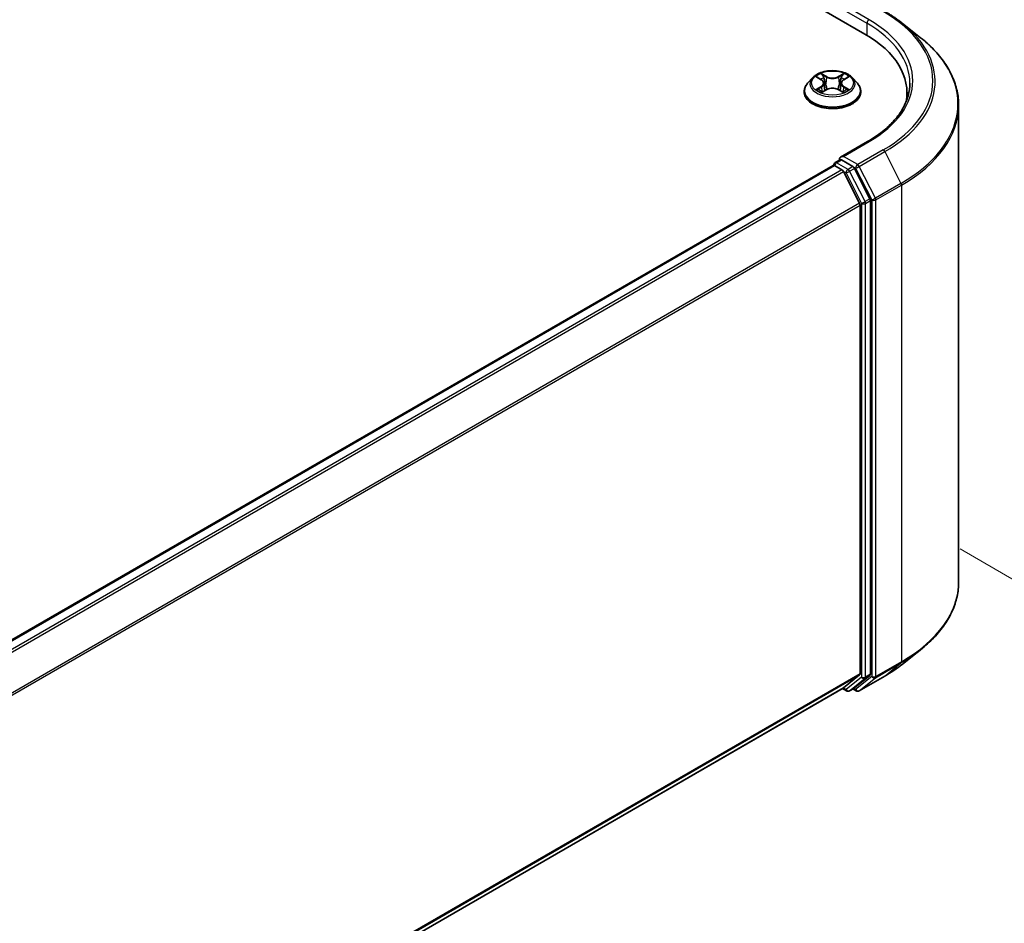
# Model space of a CAD drawing. Units: millimetres. Extents: x 0 to 6968, y 0 to 1405.
# Drawn here: x 251 to 315, y 546 to 604 of the extents above; entities that cross this region are included whole.
import ezdxf

# ---------------------------------------------------------------- set-up
doc = ezdxf.new("R2010")
doc.units = ezdxf.units.MM
for name, color, linetype, lineweight in [('Dimension (ISO)', 7, 'Continuous', 18), ('Dimension (ISO) @ 1', 7, 'Continuous', 18), ('Visible (ISO)', 7, 'Continuous', 35), ('Visible Narrow (ISO)', 7, 'Continuous', 25)]:
    doc.layers.add(name, color=color, linetype=linetype, lineweight=lineweight)
doc.styles.add('Note Text (TK)', font='MS PGothic.ttf')
doc.dimstyles.new('Default - Method 1b (TK)', dxfattribs={"dimscale": 2.5, "dimtxt": 2.5, "dimasz": 2.5, "dimexe": 1, "dimexo": 1.5, "dimgap": 1, "dimtad": 1, "dimtoh": 1, "dimrnd": 1e-08, "dimdsep": 46, "dimtxsty": 'Note Text (TK)', "dimblk": 'OPEN', "dimcen": 0.09, "dimdle": 5, "dimclrd": 100, "dimclre": 100, "dimclrt": 7, "dimadec": 1, "dimazin": 1, "dimtfac": 1, "dimtmove": 0, "dimatfit": 3, "dimldrblk": 'OPEN', "dimfxl": 1, "dimtolj": 1, "dimlwd": -1, "dimlwe": -1, "dimarcsym": 0})

# ---------------------------------------------------------------- blocks, each defined once
blk = doc.blocks.new('_Open')
at = {"color": 0, "linetype": 'ByBlock', "lineweight": -2}
for p, q in [((-1, 0.167), (0, 0)), ((-1, -0.167), (0, 0)), ((0, 0), (-1, 0))]:
    blk.add_line(p, q, dxfattribs=at)
blk = doc.blocks.new('*D42')
at = {"layer": 'Defpoints', "color": 0}
for p in [(307.951, 572.09), (117.916, 462.373), (163.878, 435.837)]:
    blk.add_point(p, dxfattribs=at)
at = {"layer": 'Dimension (ISO)', "color": 100}
for p, q in [((311.701, 569.925), (356.413, 544.111)), ((348.5, 542.429), (169.291, 438.962)), ((121.666, 460.208), (166.378, 434.394))]:
    blk.add_line(p, q, dxfattribs=at)
at = {"layer": 'Dimension (ISO)', "color": 100, "xscale": 6.25, "yscale": 6.25, "zscale": 6.25}
for p, rotation in [((353.913, 545.554), 29.99999999999997), ((163.878, 435.837), 210)]:
    blk.add_blockref('_Open', p, dxfattribs=dict(at, rotation=rotation))
at = {"layer": 'Dimension (ISO)', "color": 7, "insert": (252.531, 492.852), "char_height": 6.25, "attachment_point": 4, "rotation": 30, "style": 'Note Text (TK)'}
blk.add_mtext('\\A1;{\\Q-30.000;\\W0.816;\\H0.816x;430}', dxfattribs=at)

msp = doc.modelspace()

# ---------------------------------------------------------------- linework, layer by layer
at = {"layer": 'Visible (ISO)'}
for p, q in [((252.5758, 633.5059), (305.6088, 602.8873)), ((307.9946, 603.587), (309.1765, 602.6514)), ((302.25, 600.0854), (301.9399, 599.7396)), ((302.5543, 600.123), (302.8198, 599.9643)), ((304.2437, 599.9643), (304.5092, 600.123)), ((304.8135, 600.0854), (305.1235, 599.7396)), ((302.8692, 599.1762), (303.1457, 599.3304)), ((302.9836, 599.7458), (303.0348, 599.2686)), ((303.9178, 599.3304), (304.1943, 599.1762)), ((304.0798, 599.7458), (304.0286, 599.2686)), ((301.7192, 599.1875), (301.7192, 599.2083)), ((305.3442, 599.1875), (305.3442, 599.2083)), ((308.2998, 599.1365), (308.2998, 598.6931)), ((311.6123, 567.8079), (311.6123, 598.3156)), ((305.7803, 596.0074), (304.0513, 595.0092)), ((303.7031, 594.6551), (304.0183, 594.837)), ((304.8393, 594.4012), (304.1062, 594.8244)), ((303.5706, 594.4765), (135.6821, 497.546)), ((303.6094, 594.4927), (303.6094, 594.4851)), ((303.6643, 594.4672), (304.1325, 594.1968)), ((305.9317, 592.3428), (304.9411, 594.2873)), ((305.2688, 592.0525), (304.2344, 594.0829)), ((305.2995, 591.9367), (305.2995, 561.9393)), ((305.9624, 561.9041), (305.9624, 592.2271)), ((307.9946, 562.5364), (309.1765, 563.472)), ((304.2344, 561.0229), (305.2688, 561.859)), ((304.9411, 561.0232), (305.9317, 561.8238)), ((305.2428, 560.8388), (306.8779, 561.7828)), ((137.5049, 464.7608), (304.2263, 561.0174)), ((304.1767, 560.9888), (304.4362, 560.839)), ((304.6237, 560.839), (304.933, 561.0176)), ((305.0553, 560.8388), (304.8393, 560.9635))]:
    msp.add_line(p, q, dxfattribs=at)
for centre, start, end in [((303.7969, 594.4927), 120, 180), ((304.5299, 561.0014), 240, 300), ((305.149, 561.0012), 240, 300)]:
    msp.add_arc(centre, 0.1875, start, end, dxfattribs=at)
for centre, major_axis, start_param, end_param in [((299.1123, 599.1365), (9.1875, 0), 6.1711605, 7.0685835), ((299.1123, 598.1159), (9.375, 0), 0.1529658, 0.2006295), ((304.2388, 594.9009), (-0.2652, 0), 4.712389, 6.2831853), ((304.1062, 594.9775), (-0.0937, -0.1624), 5.4977871, 6.1236372), ((303.6643, 594.3141), (-0.0938, 0.1624), 5.4977871, 6.2831853), ((304.1325, 594.0437), (-0.0938, 0.1624), 4.6217291, 5.4977871), ((304.8393, 594.2481), (0.0938, -0.1624), 1.4801364, 2.3561945), ((305.8298, 592.3036), (0.0938, -0.1624), 0.7853982, 1.4801364), ((305.1669, 592.0133), (-0.0938, 0.1624), 3.9269908, 4.6217291), ((305.1669, 562.0158), (0.0938, -0.1624), 0.0906599, 0.7853982), ((305.8298, 561.9806), (0.0938, -0.1624), 0.0906599, 0.7853982), ((304.1325, 561.1798), (0.0938, -0.1624), 0, 0.0906599), ((304.8393, 561.18), (0.0938, -0.1624), 0, 0.0906599)]:
    msp.add_ellipse(centre, major_axis=major_axis, ratio=0.5773503, start_param=start_param, end_param=end_param, dxfattribs=at)
for points, knots in [([(306.8779, 604.3406), (306.9588, 604.2939), (307.0384, 604.2465), (307.1952, 604.1502), (307.2723, 604.1013), (307.424, 604.0021), (307.4985, 603.9519), (307.6449, 603.8499), (307.7168, 603.7983), (307.8578, 603.6936), (307.9269, 603.6407), (307.9946, 603.587)], [3.14159265, 3.14159265, 3.14159265, 3.14159265, 3.17264484, 3.17264484, 3.20369702, 3.20369702, 3.2347492, 3.2347492, 3.26580139, 3.26580139, 3.29685357, 3.29685357, 3.29685357, 3.29685357]), ([(311.6123, 598.3156), (311.6123, 598.6279), (311.5781, 598.9401), (311.4424, 599.5585), (311.3409, 599.8646), (311.0731, 600.4651), (310.9067, 600.7596), (310.5127, 601.3323), (310.285, 601.6106), (309.7725, 602.147), (309.4876, 602.4052), (309.1765, 602.6514)], [2.35619449, 2.35619449, 2.35619449, 2.35619449, 2.48222194, 2.48222194, 2.60824939, 2.60824939, 2.73427684, 2.73427684, 2.86030429, 2.86030429, 2.98633174, 2.98633174, 2.98633174, 2.98633174]), ([(304.8135, 600.0854), (304.7368, 600.171), (304.6394, 600.246), (304.4096, 600.3753), (304.2757, 600.4285), (303.9884, 600.5061), (303.835, 600.5306), (303.5242, 600.5495), (303.3667, 600.544), (303.0621, 600.5034), (302.915, 600.4684), (302.6446, 600.3709), (302.5214, 600.3082), (302.3541, 600.1884), (302.298, 600.139), (302.25, 600.0854)], [1.2629648, 1.2629648, 1.2629648, 1.2629648, 1.5839777, 1.5839777, 1.9184063, 1.9184063, 2.2514838, 2.2514838, 2.5827972, 2.5827972, 2.9145331, 2.9145331, 3.2485111, 3.2485111, 3.4494242, 3.4494242, 3.4494242, 3.4494242]), ([(302.9836, 599.7458), (302.9818, 599.7628), (302.9779, 599.7796), (302.9662, 599.8125), (302.9584, 599.8285), (302.9392, 599.8593), (302.9279, 599.8742), (302.902, 599.9024), (302.8875, 599.9159), (302.8557, 599.9413), (302.8383, 599.9532), (302.8198, 599.9643)], [0.84730152, 0.84730152, 0.84730152, 0.84730152, 0.98850982, 0.98850982, 1.12971813, 1.12971813, 1.27092643, 1.27092643, 1.41213473, 1.41213473, 1.55334303, 1.55334303, 1.55334303, 1.55334303]), ([(304.2437, 599.9643), (304.2251, 599.9532), (304.2078, 599.9413), (304.1759, 599.9159), (304.1614, 599.9024), (304.1356, 599.8742), (304.1242, 599.8593), (304.1051, 599.8285), (304.0973, 599.8125), (304.0856, 599.7796), (304.0817, 599.7628), (304.0798, 599.7458)], [3.15904595, 3.15904595, 3.15904595, 3.15904595, 3.30025425, 3.30025425, 3.44146255, 3.44146255, 3.58267086, 3.58267086, 3.72387916, 3.72387916, 3.86508746, 3.86508746, 3.86508746, 3.86508746]), ([(301.9399, 599.7396), (301.912, 599.7084), (301.8864, 599.6762), (301.8402, 599.6097), (301.8196, 599.5756), (301.7838, 599.5055), (301.7686, 599.4696), (301.7441, 599.3965), (301.7348, 599.3593), (301.7224, 599.2841), (301.7192, 599.2462), (301.7192, 599.2083)], [3.4494242, 3.4494242, 3.4494242, 3.4494242, 3.54493753, 3.54493753, 3.64045085, 3.64045085, 3.73596417, 3.73596417, 3.83147749, 3.83147749, 3.92699082, 3.92699082, 3.92699082, 3.92699082]), ([(302.6744, 599.3096), (302.6857, 599.3003), (302.6979, 599.2908), (302.7242, 599.272), (302.7382, 599.2626), (302.768, 599.2441), (302.7838, 599.2349), (302.817, 599.217), (302.8344, 599.2082), (302.8631, 599.1947), (302.874, 599.1899), (302.8851, 599.1851)], [4.53490148, 4.53490148, 4.53490148, 4.53490148, 4.60505141, 4.60505141, 4.67520135, 4.67520135, 4.74535128, 4.74535128, 4.81550122, 4.81550122, 4.85637589, 4.85637589, 4.85637589, 4.85637589]), ([(303.9178, 599.3304), (303.8761, 599.3536), (303.8287, 599.3728), (303.7267, 599.4021), (303.6721, 599.4121), (303.5603, 599.4221), (303.5032, 599.4221), (303.3914, 599.4121), (303.3367, 599.4021), (303.2347, 599.3728), (303.1874, 599.3536), (303.1457, 599.3304)], [1.5882496, 1.5882496, 1.5882496, 1.5882496, 1.8954276, 1.8954276, 2.2026055, 2.2026055, 2.5097835, 2.5097835, 2.8169614, 2.8169614, 3.1241394, 3.1241394, 3.1241394, 3.1241394]), ([(304.1784, 599.1851), (304.1895, 599.1899), (304.2003, 599.1947), (304.2291, 599.2082), (304.2465, 599.217), (304.2797, 599.2349), (304.2954, 599.2441), (304.3252, 599.2626), (304.3393, 599.272), (304.3655, 599.2908), (304.3777, 599.3003), (304.389, 599.3096)], [6.13919839, 6.13919839, 6.13919839, 6.13919839, 6.18007307, 6.18007307, 6.250223, 6.250223, 6.32037294, 6.32037294, 6.39052288, 6.39052288, 6.46067281, 6.46067281, 6.46067281, 6.46067281]), ([(305.3442, 599.2083), (305.3442, 599.2462), (305.3411, 599.2841), (305.3286, 599.3593), (305.3193, 599.3965), (305.2948, 599.4696), (305.2796, 599.5055), (305.2439, 599.5756), (305.2233, 599.6097), (305.177, 599.6762), (305.1514, 599.7084), (305.1235, 599.7396)], [0.78539816, 0.78539816, 0.78539816, 0.78539816, 0.88091149, 0.88091149, 0.97642481, 0.97642481, 1.07193813, 1.07193813, 1.16745145, 1.16745145, 1.26296478, 1.26296478, 1.26296478, 1.26296478]), ([(308.4873, 599.7489), (308.4873, 599.4768), (308.4503, 599.2047), (308.3022, 598.6649), (308.1911, 598.3973), (307.8957, 597.8723), (307.7113, 597.6151), (307.2726, 597.118), (307.0183, 596.8782), (306.4455, 596.423), (306.1269, 596.2075), (305.7803, 596.0074)], [3.92699082, 3.92699082, 3.92699082, 3.92699082, 4.08407045, 4.08407045, 4.24115008, 4.24115008, 4.39822972, 4.39822972, 4.55530935, 4.55530935, 4.71238898, 4.71238898, 4.71238898, 4.71238898]), ([(301.7192, 599.1875), (301.7192, 599.0758), (301.7487, 598.9643), (301.863, 598.7508), (301.9498, 598.6491), (302.174, 598.4648), (302.3132, 598.3829), (302.6282, 598.2491), (302.804, 598.1975), (303.1737, 598.1294), (303.3675, 598.113), (303.7539, 598.1166), (303.9465, 598.1367), (304.3117, 598.2114), (304.4842, 598.2661), (304.7923, 598.4058), (304.9278, 598.4907), (305.1463, 598.6835), (305.2298, 598.7913), (305.3229, 598.9971), (305.3442, 599.0922), (305.3442, 599.1875)], [3.9269908, 3.9269908, 3.9269908, 3.9269908, 4.2267014, 4.2267014, 4.5391124, 4.5391124, 4.8636054, 4.8636054, 5.1893334, 5.1893334, 5.5140838, 5.5140838, 5.8384387, 5.8384387, 6.1632728, 6.1632728, 6.4890702, 6.4890702, 6.8129852, 6.8129852, 7.0685835, 7.0685835, 7.0685835, 7.0685835]), ([(304.0183, 594.837), (304.0263, 594.8417), (304.0398, 594.8442), (304.0715, 594.8404), (304.0895, 594.8341), (304.1062, 594.8244)], [0.038953354, 0.038953354, 0.038953354, 0.038953354, 0.050334548, 0.050334548, 0.061715743, 0.061715743, 0.061715743, 0.061715743]), ([(311.6123, 567.8079), (311.6123, 567.4956), (311.5781, 567.1833), (311.4424, 566.565), (311.3409, 566.2589), (311.0731, 565.6583), (310.9067, 565.3639), (310.5127, 564.7911), (310.285, 564.5129), (309.7725, 563.9765), (309.4876, 563.7183), (309.1765, 563.472)], [3.92699082, 3.92699082, 3.92699082, 3.92699082, 4.05301827, 4.05301827, 4.17904572, 4.17904572, 4.30507316, 4.30507316, 4.43110061, 4.43110061, 4.55712806, 4.55712806, 4.55712806, 4.55712806]), ([(306.8779, 561.7828), (306.9588, 561.8295), (307.0384, 561.877), (307.1952, 561.9733), (307.2723, 562.0222), (307.424, 562.1213), (307.4985, 562.1716), (307.6449, 562.2736), (307.7168, 562.3252), (307.8578, 562.4298), (307.9269, 562.4828), (307.9946, 562.5364)], [1.57079633, 1.57079633, 1.57079633, 1.57079633, 1.60184851, 1.60184851, 1.63290069, 1.63290069, 1.66395288, 1.66395288, 1.69500506, 1.69500506, 1.72605724, 1.72605724, 1.72605724, 1.72605724])]:
    msp.add_open_spline(points, degree=3, knots=knots, dxfattribs=at)
at = {"layer": 'Visible Narrow (ISO)'}
for p, q in [((303.9737, 604.5968), (305.7414, 603.5762)), ((305.874, 603.8059), (304.2388, 604.7499)), ((305.7414, 603.5762), (305.7414, 602.8092)), ((302.4652, 600.1654), (302.8037, 599.963)), ((303.1609, 600.1692), (302.8104, 600.3646)), ((302.9189, 600.2558), (303.1392, 600.133)), ((303.1392, 600.133), (303.1077, 599.6904)), ((304.2531, 600.3646), (303.9026, 600.1692)), ((303.9242, 600.133), (304.1446, 600.2558)), ((303.9242, 600.133), (303.9557, 599.6904)), ((304.2597, 599.963), (304.5982, 600.1654)), ((302.8037, 599.5348), (302.4652, 599.3324)), ((302.6133, 599.3718), (302.8261, 599.499)), ((302.8104, 599.1332), (303.1609, 599.3286)), ((302.8261, 599.499), (302.8481, 599.2018)), ((303.9026, 599.3286), (304.2531, 599.1332)), ((304.2373, 599.499), (304.2154, 599.2018)), ((304.2373, 599.499), (304.4501, 599.3718)), ((304.5982, 599.3324), (304.2597, 599.5348)), ((304.2388, 595.054), (305.874, 595.9981)), ((306.7842, 595.4726), (305.149, 594.5285)), ((303.7969, 594.6458), (304.1062, 594.8244)), ((305.149, 594.5285), (304.2388, 595.054)), ((305.2509, 594.4147), (306.886, 595.3587)), ((306.886, 595.3587), (307.9204, 593.3283)), ((135.7372, 497.5144), (303.6643, 594.4672)), ((304.1325, 594.1968), (136.2054, 497.2441)), ((304.5299, 594.2226), (303.7969, 594.6458)), ((304.8393, 594.4012), (304.5299, 594.2226)), ((304.6318, 594.1087), (304.9411, 594.2873)), ((304.8393, 594.4012), (305.0164, 594.2989)), ((305.0164, 594.2989), (306.0508, 592.2684)), ((306.2852, 592.3842), (305.2509, 594.4147)), ((136.355, 497.1577), (304.2344, 594.0829)), ((304.2314, 594.0888), (304.3973, 593.9929)), ((304.3973, 593.9929), (305.3879, 592.0485)), ((305.6223, 592.1642), (304.6318, 594.1087)), ((307.9204, 593.3283), (306.2852, 592.3842)), ((306.316, 592.2684), (307.9511, 593.2125)), ((307.9511, 593.2125), (307.9511, 562.7047)), ((305.9317, 592.3428), (305.6223, 592.1642)), ((305.2688, 592.0525), (137.4514, 495.1631)), ((137.4996, 495.0574), (305.2995, 591.9367)), ((305.3879, 592.0485), (305.3879, 561.7255)), ((305.653, 592.0485), (305.9624, 592.2271)), ((305.653, 561.7255), (305.653, 592.0485)), ((306.0508, 592.2684), (306.0508, 561.7607)), ((306.316, 561.7607), (306.316, 592.2684)), ((307.9511, 562.7047), (306.316, 561.7607)), ((306.2852, 561.6804), (307.9204, 562.6245)), ((306.886, 561.7884), (307.9204, 562.6245)), ((305.2995, 561.9393), (137.5049, 465.0631)), ((137.5049, 465.0005), (305.2688, 561.859)), ((305.3879, 561.7255), (304.3973, 560.9248)), ((304.6318, 560.8446), (305.6223, 561.6452)), ((306.0508, 561.7607), (305.0164, 560.9246)), ((306.886, 561.7884), (305.2509, 560.8443)), ((305.2509, 560.8443), (306.2852, 561.6804)), ((305.6223, 561.6452), (305.9317, 561.8238)), ((305.9624, 561.9041), (305.653, 561.7255)), ((304.2344, 561.0229), (137.5049, 464.7617)), ((304.3973, 560.9248), (304.2314, 561.0206)), ((304.9411, 561.0232), (304.6318, 560.8446)), ((305.0164, 560.9246), (304.8942, 560.9952))]:
    msp.add_line(p, q, dxfattribs=at)
for centre, major_axis, ratio, start_param, end_param in [((299.1123, 599.902), (10.8497, 0), 0.5773503, 5.4977871, 7.0685835), ((305.874, 603.6528), (0.0937, 0.1624), 0.5773503, 0.7853982, 2.3561945), ((299.1123, 599.902), (9.5625, 0), 0.5773503, 5.4977871, 7.0685835), ((299.1123, 599.7489), (9.375, 0), 0.5773503, 0, 0.7853982), ((299.1123, 599.8469), (10.9937, 0), 0.5773503, 5.4977871, 6.9133226), ((299.1123, 598.4136), (12.4565, 0), 0.5773503, 5.4977871, 6.9133226), ((303.5317, 599.7024), (-1.4432, 0), 0.5773503, 5.8056187, 9.9023446), ((303.5317, 599.7489), (-1.2875, 0), 0.5773503, 5.3071026, 5.6884717), ((303.5317, 599.6071), (1.0076, 0), 0.5773503, 2.1762943, 2.4206222), ((302.8037, 599.9375), (0.016, 0.0268), 0.5873385, 0, 0.7942785), ((302.4197, 599.7489), (0.5339, 0), 0.5773503, 5.5152404, 7.0511302), ((302.8973, 600.2451), (-0.0255, -0.018), 0.1849737, 1.043317, 2.4384992), ((302.9742, 600.0835), (-0.0301, -0.0083), 0.2229178, 3.8515805, 5.2070037), ((303.1609, 600.1437), (-0.0152, -0.0273), 0.5671862, 3.9184152, 5.401945), ((303.5317, 600.3676), (0.565, 0), 0.5773503, 3.9444441, 5.4803339), ((303.5317, 600.3909), (-0.5339, 0), 0.5773503, 0.8028515, 2.3387412), ((303.9026, 600.1437), (0.0152, -0.0273), 0.5671862, 0.8812403, 2.3647701), ((304.6437, 599.7489), (-0.5339, 0), 0.5773503, 5.5152404, 7.0511302), ((304.0893, 600.0835), (-0.0301, 0.0083), 0.2229178, 4.2177743, 5.5731974), ((303.5317, 599.6071), (1.0076, 0), 0.5773503, 0.7209705, 0.9652983), ((304.1662, 600.2451), (-0.0255, 0.018), 0.1849737, 0.7030935, 2.0982756), ((304.2597, 599.9375), (-0.016, 0.0268), 0.5873385, 5.4889069, 6.2831853), ((303.5317, 599.7489), (-1.2875, 0), 0.5773503, 3.7363063, 4.1176753), ((303.5317, 599.2639), (-1.7923, 0), 0.5773503, 5.8056187, 9.9023446), ((303.5317, 599.7489), (1.2875, 0), 0.5773503, 3.7363063, 4.1176753), ((302.6357, 599.3615), (-0.006, -0.0307), 0.7797536, 4.5269049, 5.922087), ((302.7263, 599.2966), (-0.0266, -0.0165), 0.7297361, 5.1634453, 5.7754826), ((302.8037, 599.5093), (0.016, -0.0268), 0.5873385, 0.8637843, 2.3473142), ((302.4197, 599.7256), (0.565, 0), 0.5773503, 5.5152404, 6.3450887), ((303.0861, 599.6797), (-0.0301, -0.0083), 0.2228845, 3.8515738, 5.2026198), ((303.1609, 599.3031), (-0.0152, 0.0273), 0.5671862, 5.5063628, 6.2831853), ((303.5317, 599.1069), (0.5339, 0), 0.5773503, 0.8028515, 2.3387412), ((303.9026, 599.3031), (0.0152, 0.0273), 0.5671862, 0, 0.7768225), ((303.9774, 599.6797), (-0.0301, 0.0083), 0.2228845, 4.2221582, 5.5732041), ((304.6437, 599.7256), (-0.565, 0), 0.5773503, 6.221282, 7.0511302), ((304.2597, 599.5093), (-0.016, -0.0268), 0.5873385, 3.9358711, 5.419401), ((303.5317, 599.7489), (1.2875, 0), 0.5773503, 5.3071026, 5.6884717), ((304.3372, 599.2966), (-0.0266, 0.0165), 0.7297361, 3.6492954, 4.2613326), ((304.4277, 599.3615), (0.006, -0.0307), 0.7797536, 0.3610983, 1.7562804), ((303.5317, 599.2083), (-1.8125, 0), 0.5773503, 0, 3.1415927), ((303.5317, 599.1875), (1.8125, 0), 0.5773503, 3.1415927, 6.2831853), ((299.1123, 598.3156), (12.5, 0), 0.5773503, 5.4977871, 6.2831853), ((305.874, 595.845), (-0.0938, 0.1624), 0.5773503, 5.4977871, 6.2831853), ((306.7842, 595.3195), (0.0938, -0.1624), 0.5773503, 1.4801364, 2.3561945), ((303.7969, 594.4927), (-0.1875, 0), 0.5773503, 0, 0.0701236), ((303.7969, 594.4927), (0.0937, 0.1624), 0.5773503, 0.7853982, 2.061679), ((303.7969, 594.4927), (-0.0938, 0.1624), 0.5773503, 5.4977871, 6.2831853), ((304.5299, 594.0695), (0.0937, 0.1624), 0.5773503, 0.7853982, 2.3561945), ((304.5299, 594.0695), (-0.0938, 0.1624), 0.5773503, 4.6217291, 5.4977871), ((305.149, 594.3754), (0.0937, 0.1624), 0.5773503, 0.7853982, 2.3561945), ((305.149, 594.3754), (-0.1671, -0.0851), 0.0739221, 0.617421, 2.1882173), ((305.149, 594.3754), (-0.0938, 0.1624), 0.5773503, 4.6217291, 5.4977871), ((304.5299, 594.0695), (-0.1671, -0.0851), 0.0739221, 0.617421, 2.1882173), ((307.8186, 593.2891), (-0.0938, 0.1624), 0.5773503, 3.9269908, 4.6217291), ((306.1834, 592.345), (0.1671, 0.0851), 0.0739221, 3.7590136, 5.32981), ((306.1834, 592.345), (-0.0938, 0.1624), 0.5773503, 3.9269908, 4.6217291), ((305.5205, 592.125), (0.1671, 0.0851), 0.0739221, 3.7590136, 5.32981), ((305.5205, 592.125), (-0.1875, 0), 0.5773503, 0.7853982, 2.3561945), ((305.5205, 592.125), (-0.0938, 0.1624), 0.5773503, 3.9269908, 4.6217291), ((306.1834, 592.345), (-0.1875, 0), 0.5773503, 0.7853982, 2.3561945), ((299.1123, 567.8079), (12.5, 0), 0.5773503, 5.4977871, 6.2831853), ((299.1123, 567.7098), (12.4565, 0), 0.5773503, 5.4977871, 5.6530481), ((307.8186, 562.7813), (0.0938, -0.1624), 0.5773503, 0.0906599, 0.7853982), ((299.1123, 566.2766), (-10.9937, 0), 0.5773503, 2.3561945, 2.5114554), ((305.5205, 561.802), (0.1875, 0), 0.5773503, 3.9269908, 5.4977871), ((305.5205, 561.802), (0.1179, -0.1458), 0.8131434, 4.585045, 6.1558413), ((305.5205, 561.802), (0.0938, -0.1624), 0.5773503, 0.0906599, 0.7853982), ((306.1834, 561.8372), (0.1875, 0), 0.5773503, 3.9269908, 5.4977871), ((306.1834, 561.8372), (0.1179, -0.1458), 0.8131434, 4.585045, 6.1558413), ((306.1834, 561.8372), (0.0938, -0.1624), 0.5773503, 0.0906599, 0.7853982), ((306.7842, 561.9452), (0.0938, -0.1624), 0.5773503, 0, 0.0906599), ((304.5299, 561.0014), (-0.0937, -0.1624), 0.5773503, 5.4977871, 6.2831853), ((304.5299, 561.0014), (0.1179, -0.1458), 0.8131434, 4.585045, 6.1558413), ((304.5299, 561.0014), (0.0938, -0.1624), 0.5773503, 0, 0.0906599), ((305.149, 561.0012), (-0.0937, -0.1624), 0.5773503, 5.4977871, 6.2831853), ((305.149, 561.0012), (0.1179, -0.1458), 0.8131434, 4.585045, 6.1558413), ((305.149, 561.0012), (0.0938, -0.1624), 0.5773503, 0, 0.0906599)]:
    msp.add_ellipse(centre, major_axis=major_axis, ratio=ratio, start_param=start_param, end_param=end_param, dxfattribs=at)
msp.add_ellipse((303.5317, 599.7489), major_axis=(1.3384, 0), ratio=0.5773503, dxfattribs=at)
for points, knots in [([(302.6148, 600.0869), (302.6098, 600.0925), (302.6044, 600.0979), (302.5852, 600.1148), (302.5703, 600.1248), (302.5408, 600.1408), (302.5263, 600.1471), (302.4963, 600.1578), (302.4807, 600.1621), (302.4652, 600.1654)], [0.001908258, 0.001908258, 0.001908258, 0.001908258, 0.005934038, 0.005934038, 0.0154285, 0.0154285, 0.023744988, 0.023744988, 0.032394303, 0.032394303, 0.032394303, 0.032394303]), ([(302.4652, 600.1654), (302.4793, 600.1601), (302.4935, 600.1542), (302.521, 600.1414), (302.5344, 600.1345), (302.5496, 600.1258), (302.552, 600.1244), (302.5543, 600.123)], [-0.032394303, -0.032394303, -0.032394303, -0.032394303, -0.023744988, -0.023744988, -0.0154285, -0.0154285, -0.013913302, -0.013913302, -0.013913302, -0.013913302]), ([(302.9189, 600.2558), (302.9087, 600.2658), (302.8987, 600.276), (302.8736, 600.3022), (302.8589, 600.3178), (302.8328, 600.3439), (302.8215, 600.3547), (302.8104, 600.3646)], [-0.032055974, -0.032055974, -0.032055974, -0.032055974, -0.02365019, -0.02365019, -0.010200936, -0.010200936, 0.000338329, 0.000338329, 0.000338329, 0.000338329]), ([(302.8104, 600.3646), (302.8173, 600.3537), (302.8243, 600.3413), (302.841, 600.3101), (302.8509, 600.2908), (302.87, 600.2578), (302.8781, 600.2447), (302.8873, 600.232)], [-0.000338329, -0.000338329, -0.000338329, -0.000338329, 0.010200936, 0.010200936, 0.02365019, 0.02365019, 0.032055974, 0.032055974, 0.032055974, 0.032055974]), ([(302.8873, 600.232), (302.903, 600.2102), (302.9171, 600.1866), (302.9412, 600.1373), (302.951, 600.1114), (302.9582, 600.0855)], [-0.028982846, -0.028982846, -0.028982846, -0.028982846, -0.014585063, -0.014585063, 0, 0, 0, 0]), ([(302.9958, 600.0942), (302.9879, 600.1228), (302.9772, 600.1513), (302.9511, 600.2057), (302.9359, 600.2318), (302.9189, 600.2558)], [0, 0, 0, 0, 0.014585063, 0.014585063, 0.028982846, 0.028982846, 0.028982846, 0.028982846]), ([(302.9582, 600.0855), (302.9769, 600.0182), (302.9956, 599.9509), (303.0329, 599.8163), (303.0516, 599.749), (303.0703, 599.6817)], [-0.068779854, -0.068779854, -0.068779854, -0.068779854, -0.034389927, -0.034389927, 0, 0, 0, 0]), ([(303.1077, 599.6904), (303.089, 599.7577), (303.0704, 599.825), (303.0331, 599.9596), (303.0144, 600.0269), (302.9958, 600.0942)], [0, 0, 0, 0, 0.034389927, 0.034389927, 0.068779854, 0.068779854, 0.068779854, 0.068779854]), ([(304.0677, 600.0942), (304.049, 600.0269), (304.0304, 599.9596), (303.9931, 599.825), (303.9744, 599.7577), (303.9557, 599.6904)], [0, 0, 0, 0, 0.034389927, 0.034389927, 0.068779854, 0.068779854, 0.068779854, 0.068779854]), ([(303.9932, 599.6817), (304.0119, 599.749), (304.0305, 599.8163), (304.0679, 599.9509), (304.0866, 600.0182), (304.1052, 600.0855)], [-0.068779854, -0.068779854, -0.068779854, -0.068779854, -0.034389927, -0.034389927, 0, 0, 0, 0]), ([(304.1446, 600.2558), (304.1274, 600.2316), (304.1121, 600.2054), (304.0861, 600.1509), (304.0755, 600.1226), (304.0677, 600.0942)], [0, 0, 0, 0, 0.014491423, 0.014491423, 0.028982846, 0.028982846, 0.028982846, 0.028982846]), ([(304.1052, 600.0855), (304.1124, 600.1112), (304.1222, 600.1369), (304.1461, 600.1863), (304.1603, 600.2101), (304.1761, 600.232)], [-0.028982846, -0.028982846, -0.028982846, -0.028982846, -0.014491423, -0.014491423, 0, 0, 0, 0]), ([(304.2531, 600.3646), (304.2439, 600.3565), (304.2347, 600.3477), (304.2163, 600.3297), (304.2072, 600.3204), (304.1875, 600.2999), (304.1769, 600.2886), (304.1588, 600.27), (304.1518, 600.2629), (304.1446, 600.2558)], [-0.032394303, -0.032394303, -0.032394303, -0.032394303, -0.023744988, -0.023744988, -0.0154285, -0.0154285, -0.005934038, -0.005934038, 0, 0, 0, 0]), ([(304.1761, 600.232), (304.1826, 600.2409), (304.1886, 600.2501), (304.2029, 600.2737), (304.2106, 600.2879), (304.2241, 600.3131), (304.23, 600.3244), (304.2417, 600.3457), (304.2474, 600.3557), (304.2531, 600.3646)], [0, 0, 0, 0, 0.005934038, 0.005934038, 0.0154285, 0.0154285, 0.023744988, 0.023744988, 0.032394303, 0.032394303, 0.032394303, 0.032394303]), ([(304.5982, 600.1654), (304.5794, 600.1614), (304.5603, 600.1558), (304.5183, 600.1393), (304.4957, 600.1273), (304.4659, 600.1043), (304.4568, 600.096), (304.4487, 600.0869)], [-0.000338329, -0.000338329, -0.000338329, -0.000338329, 0.010200936, 0.010200936, 0.02365019, 0.02365019, 0.030147716, 0.030147716, 0.030147716, 0.030147716]), ([(304.5092, 600.1231), (304.5214, 600.1303), (304.5339, 600.1371), (304.5637, 600.1516), (304.581, 600.1589), (304.5982, 600.1654)], [-0.018142672, -0.018142672, -0.018142672, -0.018142672, -0.010200936, -0.010200936, 0.000338329, 0.000338329, 0.000338329, 0.000338329]), ([(302.6133, 599.3718), (302.6029, 599.3698), (302.5912, 599.3676), (302.5594, 599.3609), (302.5384, 599.3558), (302.4997, 599.3446), (302.4824, 599.3389), (302.4652, 599.3324)], [-0.032055974, -0.032055974, -0.032055974, -0.032055974, -0.02365019, -0.02365019, -0.010200936, -0.010200936, 0.000338329, 0.000338329, 0.000338329, 0.000338329]), ([(302.4652, 599.3324), (302.4841, 599.3364), (302.5031, 599.3389), (302.5451, 599.3418), (302.5677, 599.3412), (302.6004, 599.3381), (302.612, 599.3363), (302.6217, 599.3345)], [-0.000338329, -0.000338329, -0.000338329, -0.000338329, 0.010200936, 0.010200936, 0.02365019, 0.02365019, 0.032055974, 0.032055974, 0.032055974, 0.032055974]), ([(302.7039, 599.3068), (302.6929, 599.3245), (302.6795, 599.3391), (302.6489, 599.3608), (302.6318, 599.3682), (302.6133, 599.3718)], [0, 0, 0, 0, 0.014585063, 0.014585063, 0.028982846, 0.028982846, 0.028982846, 0.028982846]), ([(302.6217, 599.3345), (302.6382, 599.3314), (302.6536, 599.3248), (302.6697, 599.3134), (302.6721, 599.3116), (302.6744, 599.3096)], [-0.028982846, -0.028982846, -0.028982846, -0.028982846, -0.014585063, -0.014585063, -0.012042017, -0.012042017, -0.012042017, -0.012042017]), ([(303.0703, 599.6817), (303.0969, 599.5856), (303.1276, 599.4911), (303.1692, 599.3823), (303.1758, 599.3657), (303.1825, 599.3492)], [-0.098241255, -0.098241255, -0.098241255, -0.098241255, -0.049120627, -0.049120627, -0.040233478, -0.040233478, -0.040233478, -0.040233478]), ([(303.2122, 599.3621), (303.2062, 599.3779), (303.2003, 599.3938), (303.1616, 599.5014), (303.1328, 599.5951), (303.1077, 599.6904)], [0.040586257, 0.040586257, 0.040586257, 0.040586257, 0.049120627, 0.049120627, 0.098241255, 0.098241255, 0.098241255, 0.098241255]), ([(303.9557, 599.6904), (303.9307, 599.5951), (303.9019, 599.5014), (303.8631, 599.3938), (303.8573, 599.3779), (303.8513, 599.3621)], [0, 0, 0, 0, 0.049120627, 0.049120627, 0.057654997, 0.057654997, 0.057654997, 0.057654997]), ([(303.881, 599.3492), (303.8877, 599.3657), (303.8942, 599.3823), (303.9359, 599.4911), (303.9665, 599.5856), (303.9932, 599.6817)], [-0.058007777, -0.058007777, -0.058007777, -0.058007777, -0.049120627, -0.049120627, 0, 0, 0, 0]), ([(304.4501, 599.3718), (304.4316, 599.3681), (304.4143, 599.3607), (304.3838, 599.3389), (304.3705, 599.3244), (304.3596, 599.3068)], [0, 0, 0, 0, 0.014491423, 0.014491423, 0.028982846, 0.028982846, 0.028982846, 0.028982846]), ([(304.389, 599.3096), (304.3913, 599.3115), (304.3935, 599.3133), (304.4096, 599.3248), (304.4251, 599.3313), (304.4418, 599.3345)], [-0.016940829, -0.016940829, -0.016940829, -0.016940829, -0.014491423, -0.014491423, 0, 0, 0, 0]), ([(304.4418, 599.3345), (304.4486, 599.3358), (304.4564, 599.337), (304.4782, 599.3398), (304.4932, 599.3409), (304.5227, 599.3412), (304.5371, 599.3407), (304.5672, 599.338), (304.5828, 599.3357), (304.5982, 599.3324)], [0, 0, 0, 0, 0.005934038, 0.005934038, 0.0154285, 0.0154285, 0.023744988, 0.023744988, 0.032394303, 0.032394303, 0.032394303, 0.032394303]), ([(304.5982, 599.3324), (304.5841, 599.3377), (304.5699, 599.3425), (304.5424, 599.3509), (304.5291, 599.3546), (304.5014, 599.3614), (304.4872, 599.3645), (304.4655, 599.3689), (304.4575, 599.3704), (304.4501, 599.3718)], [-0.032394303, -0.032394303, -0.032394303, -0.032394303, -0.023744988, -0.023744988, -0.0154285, -0.0154285, -0.005934038, -0.005934038, 0, 0, 0, 0]), ([(302.8796, 599.182), (302.876, 599.1822), (302.8726, 599.1821), (302.8606, 599.1808), (302.8528, 599.1777), (302.8393, 599.1689), (302.8334, 599.1634), (302.8218, 599.1501), (302.816, 599.1421), (302.8104, 599.1332)], [0.002440164, 0.002440164, 0.002440164, 0.002440164, 0.005934038, 0.005934038, 0.0154285, 0.0154285, 0.023744988, 0.023744988, 0.032394303, 0.032394303, 0.032394303, 0.032394303]), ([(302.8104, 599.1332), (302.8195, 599.1413), (302.8288, 599.1489), (302.8471, 599.1626), (302.8562, 599.1687), (302.8667, 599.1748), (302.8679, 599.1755), (302.8692, 599.1762)], [-0.032394303, -0.032394303, -0.032394303, -0.032394303, -0.023744988, -0.023744988, -0.0154285, -0.0154285, -0.014299664, -0.014299664, -0.014299664, -0.014299664]), ([(304.2531, 599.1332), (304.2462, 599.144), (304.2392, 599.1535), (304.2224, 599.1709), (304.2125, 599.1777), (304.1955, 599.1819), (304.19, 599.1824), (304.1839, 599.182)], [-0.000338329, -0.000338329, -0.000338329, -0.000338329, 0.010200936, 0.010200936, 0.02365019, 0.02365019, 0.02961581, 0.02961581, 0.02961581, 0.02961581]), ([(304.1943, 599.1762), (304.2027, 599.1715), (304.2109, 599.1662), (304.2306, 599.1522), (304.2419, 599.1431), (304.2531, 599.1332)], [-0.01775631, -0.01775631, -0.01775631, -0.01775631, -0.010200936, -0.010200936, 0.000338329, 0.000338329, 0.000338329, 0.000338329])]:
    msp.add_open_spline(points, degree=3, knots=knots, dxfattribs=at)
for points in [[(302.7262, 599.2709), (302.7187, 599.2829), (302.7113, 599.2948), (302.7039, 599.3068)], [(304.3596, 599.3068), (304.3521, 599.2948), (304.3447, 599.2829), (304.3373, 599.2709)]]:
    msp.add_open_spline(points, degree=3, dxfattribs=at)

# ---------------------------------------------------------------- dimensions: what is measured, and where the dimension line sits
at = {"layer": 'Dimension (ISO) @ 1', "color": 100}
dim = msp.add_linear_dim(base=(163.8781, 435.8372), p1=(307.9511, 572.0901), p2=(117.9162, 462.3733), angle=30, text='{\\Q-30.000;\\W0.816;\\H0.816x;<>}', dimstyle='Default - Method 1b (TK)', override={"dimscale": 1, "dimtxt": 6.25, "dimasz": 6.25, "dimexe": 2.5, "dimexo": 3.75, "dimgap": 2.5, "dimtoh": 0, "dimdec": 2, "dimlfac": 1.959592, "dimcen": 0.225, "dimtol": 0, "dimlim": 0, "dimtp": 0, "dimtm": 0, "dimtdec": 2, "dimtix": 0, "dimtofl": 0, "dimtmove": 0, "dimatfit": 1}, dxfattribs=at)
dim.commit()
dim.dimension.update_dxf_attribs({"geometry": '*D42', "text_midpoint": (258.8956, 490.6956), "dimtype": 128})

doc.saveas('drawing.dxf')
